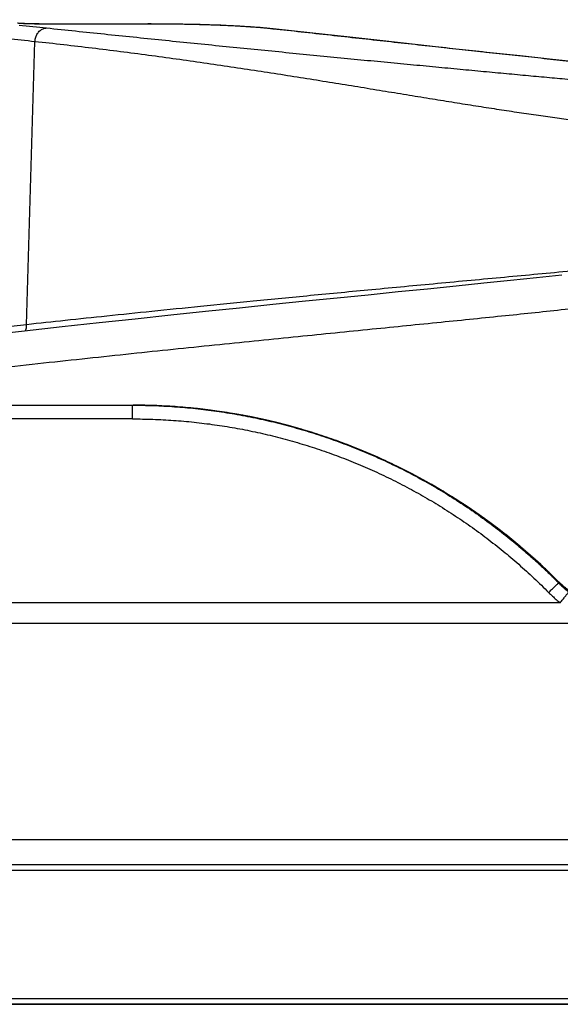
# Model space of a CAD drawing. Units: inches. Extents: x 0 to 176, y 0 to 136.
# Drawn here: x 83 to 85, y 28 to 30 of the extents above; entities that cross this region are included whole.
import ezdxf

# ---------------------------------------------------------------- set-up
doc = ezdxf.new("R2010")
doc.units = ezdxf.units.IN
doc.header["$LTSCALE"] = 16
doc.header["$MEASUREMENT"] = 0
doc.layers.add('36-EC', color=7, linetype='Continuous')
doc.layers.add('dim', color=1, linetype='Continuous')

# ---------------------------------------------------------------- blocks, each defined once
blk = doc.blocks.new('A$C3F6C0708')
at = {"layer": '36-EC', "color": 7}
for p, q in [((18.2462, -4.2957), (18.2444, -4.2956)), ((18.2481, -4.2959), (18.2462, -4.2957)), ((18.2501, -4.296), (18.2481, -4.2959)), ((18.2522, -4.2961), (18.2501, -4.296)), ((18.2545, -4.2962), (18.2522, -4.2961)), ((18.2569, -4.2963), (18.2545, -4.2962)), ((18.2594, -4.2965), (18.2569, -4.2963)), ((18.262, -4.2966), (18.2594, -4.2965)), ((18.2646, -4.2967), (18.262, -4.2966)), ((18.2674, -4.2967), (18.2646, -4.2967)), ((18.2702, -4.2968), (18.2674, -4.2967)), ((18.2731, -4.2969), (18.2702, -4.2968)), ((18.276, -4.297), (18.2731, -4.2969)), ((18.2789, -4.297), (18.276, -4.297)), ((18.282, -4.2971), (18.2789, -4.297)), ((18.285, -4.2971), (18.282, -4.2971)), ((18.2881, -4.2971), (18.285, -4.2971)), ((18.2911, -4.2971), (18.2881, -4.2971)), ((18.2938, -4.2971), (18.2911, -4.2971)), ((18.2938, -4.2971), (18.2938, -4.2972)), ((18.2938, -4.2971), (18.5664, -4.2971)), ((18.5664, -4.2972), (18.2938, -4.2972)), ((18.5664, -4.2971), (18.5664, -4.2972)), ((18.5741, -4.2971), (18.5664, -4.2971)), ((18.5855, -4.2972), (18.5741, -4.2971)), ((18.5969, -4.2972), (18.5855, -4.2972)), ((18.6083, -4.2973), (18.5969, -4.2972)), ((18.6196, -4.2974), (18.6083, -4.2973)), ((18.6309, -4.2975), (18.6196, -4.2974)), ((18.6421, -4.2977), (18.6309, -4.2975)), ((18.6532, -4.2979), (18.6421, -4.2977)), ((18.6643, -4.2981), (18.6532, -4.2979)), ((18.6753, -4.2983), (18.6643, -4.2981)), ((18.6861, -4.2985), (18.6753, -4.2983)), ((18.6969, -4.2988), (18.6861, -4.2985)), ((18.7075, -4.2991), (18.6969, -4.2988)), ((18.718, -4.2994), (18.7075, -4.2991)), ((18.7284, -4.2998), (18.718, -4.2994)), ((18.7386, -4.3002), (18.7284, -4.2998)), ((18.7487, -4.3005), (18.7386, -4.3002)), ((18.7586, -4.301), (18.7487, -4.3005)), ((18.7683, -4.3014), (18.7586, -4.301)), ((18.7778, -4.3018), (18.7683, -4.3014)), ((18.7872, -4.3023), (18.7778, -4.3018)), ((18.7963, -4.3028), (18.7872, -4.3023)), ((18.8053, -4.3033), (18.7963, -4.3028)), ((18.814, -4.3039), (18.8053, -4.3033)), ((18.8226, -4.3044), (18.814, -4.3039)), ((18.8309, -4.305), (18.8226, -4.3044)), ((18.8389, -4.3056), (18.8309, -4.305)), ((18.8468, -4.3062), (18.8389, -4.3056)), ((18.8544, -4.3069), (18.8468, -4.3062)), ((18.8617, -4.3075), (18.8544, -4.3069)), ((18.8688, -4.3082), (18.8617, -4.3075)), ((18.8756, -4.3089), (18.8688, -4.3082)), ((18.88, -4.3094), (18.8756, -4.3089)), ((18.9719, -4.3196), (18.88, -4.3094)), ((19.064, -4.3297), (18.9719, -4.3196)), ((19.1544, -4.3397), (19.064, -4.3297)), ((18.2627, -5.05), (18.2834, -4.3407)), ((19.243, -4.3495), (19.1544, -4.3397)), ((19.3298, -4.359), (19.243, -4.3495)), ((19.4148, -4.3682), (19.3298, -4.359)), ((19.498, -4.3772), (19.4148, -4.3682)), ((19.5793, -4.386), (19.498, -4.3772)), ((19.6587, -4.3945), (19.5793, -4.386)), ((19.602, -4.9263), (19.5391, -4.9329)), ((19.3375, -4.9535), (19.2662, -4.9607)), ((19.4068, -4.9464), (19.3375, -4.9535)), ((19.474, -4.9396), (19.4068, -4.9464)), ((19.5391, -4.9329), (19.474, -4.9396)), ((19.1173, -4.9757), (19.0399, -4.9835)), ((19.1928, -4.9681), (19.1173, -4.9757)), ((19.2662, -4.9607), (19.1928, -4.9681)), ((18.8791, -4.9998), (18.7958, -5.0084)), ((18.9605, -4.9915), (18.8791, -4.9998)), ((19.0399, -4.9835), (18.9605, -4.9915)), ((18.6236, -5.0264), (18.5347, -5.0358)), ((18.7106, -5.0172), (18.6236, -5.0264)), ((18.7958, -5.0084), (18.7106, -5.0172)), ((18.444, -5.0456), (18.3515, -5.0557)), ((18.5347, -5.0358), (18.444, -5.0456)), ((18.2573, -5.0661), (18.1614, -5.0769)), ((18.3515, -5.0557), (18.2573, -5.0661)), ((1.7983, -5.2515), (18.5273, -5.2515)), ((18.5273, -5.2859), (18.5273, -5.2515)), ((18.5273, -5.2515), (18.529, -5.2515)), ((18.5273, -5.2515), (18.529, -5.2515)), ((18.5581, -5.2518), (18.529, -5.2515)), ((18.5912, -5.2528), (18.5581, -5.2518)), ((18.6242, -5.2546), (18.5912, -5.2528)), ((18.6572, -5.257), (18.6242, -5.2546)), ((18.6902, -5.2602), (18.6572, -5.257)), ((18.723, -5.2641), (18.6902, -5.2602)), ((18.7558, -5.2687), (18.723, -5.2641)), ((18.7885, -5.2741), (18.7558, -5.2687)), ((18.821, -5.2802), (18.7885, -5.2741)), ((18.5273, -5.2859), (1.7983, -5.2859)), ((18.8534, -5.2869), (18.821, -5.2802)), ((18.8857, -5.2944), (18.8534, -5.2869)), ((18.9177, -5.3026), (18.8857, -5.2944)), ((18.9496, -5.3115), (18.9177, -5.3026)), ((18.9813, -5.3212), (18.9496, -5.3115)), ((19.0128, -5.3315), (18.9813, -5.3212)), ((19.044, -5.3425), (19.0128, -5.3315)), ((19.075, -5.3541), (19.044, -5.3425)), ((19.1057, -5.3665), (19.075, -5.3541)), ((19.1361, -5.3795), (19.1057, -5.3665)), ((19.1663, -5.3932), (19.1361, -5.3795)), ((19.1961, -5.4076), (19.1663, -5.3932)), ((19.2256, -5.4226), (19.1961, -5.4076)), ((19.2548, -5.4383), (19.2256, -5.4226)), ((19.2837, -5.4545), (19.2548, -5.4383)), ((19.3121, -5.4715), (19.2837, -5.4545)), ((19.3402, -5.489), (19.3121, -5.4715)), ((19.3679, -5.5072), (19.3402, -5.489)), ((19.3952, -5.526), (19.3679, -5.5072)), ((19.4221, -5.5453), (19.3952, -5.526)), ((19.4485, -5.5653), (19.4221, -5.5453)), ((19.4745, -5.5858), (19.4485, -5.5653)), ((19.5, -5.6069), (19.4745, -5.5858)), ((19.5251, -5.6285), (19.5, -5.6069)), ((19.5496, -5.6507), (19.5251, -5.6285)), ((19.5737, -5.6735), (19.5496, -5.6507)), ((19.5942, -5.6936), (19.5737, -5.6735)), ((19.5956, -5.695), (19.5942, -5.6936)), ((19.5976, -5.6969), (19.5956, -5.695)), ((19.6038, -5.7028), (19.5976, -5.6969)), ((19.5985, -5.7462), (12.5472, -5.7462)), ((19.7038, -5.7985), (12.5564, -5.7985)), ((12.6517, -6.3388), (20.0084, -6.3388)), ((12.6628, -6.4015), (20.0084, -6.4015)), ((19.7853, -6.4163), (12.698, -6.4163)), ((12.7036, -6.7368), (19.7785, -6.7368)), ((19.7785, -6.7515), (12.7036, -6.7515)), ((12.7036, -6.7515), (19.7785, -6.7515))]:
    blk.add_line(p, q, dxfattribs=at)
at = {"layer": '36-EC', "color": 7, "extrusion": (0, 0, -1)}
for points in [[(-18.2632, -4.2967), (-18.262, -4.2966), (-18.2594, -4.2965), (-18.2569, -4.2963), (-18.2545, -4.2962), (-18.2522, -4.2961), (-18.2501, -4.296), (-18.2481, -4.2959), (-18.2462, -4.2957), (-18.2444, -4.2956), (-18.2428, -4.2955), (-18.2413, -4.2953), (-18.24, -4.2952), (-18.2394, -4.2951)], [(-19.6587, -4.3945), (-19.5793, -4.386), (-19.498, -4.3772), (-19.4148, -4.3682), (-19.3298, -4.359), (-19.243, -4.3495), (-19.1544, -4.3397), (-19.064, -4.3297), (-18.9719, -4.3196), (-18.88, -4.3094)]]:
    blk.add_lwpolyline(points, dxfattribs=at)
at = {"layer": '36-EC', "color": 7}
for points in [[(18.5664, -4.2972), (18.2938, -4.2972)], [(18.6622, -4.2981), (18.6532, -4.2979), (18.6421, -4.2977), (18.6309, -4.2975), (18.6196, -4.2974), (18.6104, -4.2974)], [(18.8756, -4.3089), (18.8688, -4.3082), (18.8617, -4.3075), (18.8544, -4.3069), (18.8468, -4.3062), (18.8389, -4.3056), (18.8309, -4.305), (18.8226, -4.3044), (18.814, -4.3039), (18.8053, -4.3033), (18.7963, -4.3028), (18.7872, -4.3023), (18.7778, -4.3018), (18.7683, -4.3014), (18.7586, -4.301), (18.7487, -4.3005), (18.7386, -4.3002), (18.7284, -4.2998), (18.718, -4.2994), (18.7075, -4.2991), (18.6969, -4.2988), (18.6861, -4.2985), (18.6753, -4.2983), (18.6643, -4.2981)], [(18.88, -4.3094), (18.8756, -4.3089)], [(12.7036, -6.7515), (19.7785, -6.7515)]]:
    blk.add_lwpolyline(points, dxfattribs=at)
for points, knots in [([(17.7712, -4.2864), (17.7969, -4.2891), (17.848, -4.2945), (17.924, -4.3026), (17.9985, -4.3105), (18.0718, -4.3182), (18.1438, -4.3259), (18.2142, -4.3334), (18.2605, -4.3382), (18.2834, -4.3407)], [0, 0, 0, 0, 0.0194398, 0.0385244, 0.0572685, 0.0756898, 0.093798, 0.1115459, 0.1287735, 0.1287735, 0.1287735, 0.1287735]), ([(18.2938, -4.2972), (18.2929, -4.2972), (18.2911, -4.2972), (18.2885, -4.2972), (18.2859, -4.2972), (18.2833, -4.2972), (18.2807, -4.2971), (18.2781, -4.2971), (18.2755, -4.297), (18.273, -4.297), (18.2705, -4.2969), (18.2681, -4.2969), (18.2656, -4.2968), (18.2632, -4.2967), (18.2609, -4.2966), (18.2586, -4.2965), (18.2564, -4.2965), (18.2542, -4.2963), (18.252, -4.2962), (18.2499, -4.2961), (18.2479, -4.296), (18.2464, -4.2959), (18.2455, -4.2958), (18.2453, -4.2958)], [0, 0, 0, 0, 0.00065866, 0.0013165, 0.00197216, 0.00262455, 0.00327294, 0.00391665, 0.00455485, 0.00518661, 0.00581101, 0.00642716, 0.00703423, 0.00763144, 0.00821803, 0.0087932, 0.0093561, 0.00990584, 0.01044155, 0.01096246, 0.01146796, 0.01195753, 0.01211709, 0.01211709, 0.01211709, 0.01211709]), ([(18.2938, -4.2972), (18.2929, -4.2972), (18.2911, -4.2972), (18.2885, -4.2972), (18.2859, -4.2972), (18.2833, -4.2972), (18.2807, -4.2971), (18.2781, -4.2971), (18.2755, -4.297), (18.273, -4.297), (18.2705, -4.2969), (18.2681, -4.2969), (18.2656, -4.2968), (18.264, -4.2967), (18.2632, -4.2967)], [0, 0, 0, 0, 0.000658674, 0.001316528, 0.001972199, 0.002624597, 0.003273001, 0.003916722, 0.004554935, 0.00518671, 0.005811122, 0.006427281, 0.007034363, 0.007631445, 0.007631445, 0.007631445, 0.007631445]), ([(18.2834, -4.3407), (18.2835, -4.3389), (18.2839, -4.3355), (18.2852, -4.3304), (18.2871, -4.3256), (18.2896, -4.3212), (18.2926, -4.3172), (18.296, -4.3137), (18.2998, -4.3109), (18.3039, -4.3088), (18.3082, -4.3075), (18.3112, -4.3071), (18.3127, -4.307)], [0, 0, 0, 0, 0.00130969, 0.00261374, 0.00390379, 0.00517244, 0.00641391, 0.00762453, 0.0088032, 0.0099517, 0.01107475, 0.01217973, 0.01217973, 0.01217973, 0.01217973]), ([(18.3127, -4.307), (18.3368, -4.3095), (18.385, -4.3146), (18.4572, -4.3222), (18.5293, -4.3296), (18.6012, -4.337), (18.6728, -4.3443), (18.744, -4.3515), (18.8148, -4.3585), (18.8849, -4.3655), (18.9544, -4.3724), (19.0231, -4.3791), (19.0908, -4.3857), (19.1574, -4.3921), (19.2226, -4.3983), (19.2858, -4.4043), (19.3469, -4.4101), (19.4059, -4.4157), (19.4629, -4.421), (19.5178, -4.4261), (19.5708, -4.431), (19.622, -4.4357), (19.6713, -4.4402), (19.7188, -4.4445), (19.7646, -4.4487), (19.8085, -4.4526), (19.8505, -4.4564), (19.8779, -4.4588), (19.8913, -4.46)], [0, 0, 0, 0, 0.0181819, 0.0363447, 0.0544736, 0.0725507, 0.0905537, 0.1084578, 0.1262381, 0.1438719, 0.1613316, 0.1785881, 0.1956128, 0.2123779, 0.2288055, 0.2446952, 0.2600323, 0.2748366, 0.2891259, 0.3029163, 0.3162222, 0.3290569, 0.341434, 0.353364, 0.3648555, 0.3758813, 0.3864274, 0.3965123, 0.3965123, 0.3965123, 0.3965123]), ([(18.6104, -4.2974), (18.6074, -4.2974), (18.6016, -4.2973), (18.5928, -4.2973), (18.584, -4.2972), (18.5752, -4.2972), (18.5694, -4.2972), (18.5664, -4.2972)], [0.06652688, 0.06652688, 0.06652688, 0.06652688, 0.06871584, 0.0709101, 0.07310834, 0.07530925, 0.07751159, 0.07751159, 0.07751159, 0.07751159]), ([(18.8761, -4.3092), (18.8745, -4.3091), (18.8713, -4.3087), (18.8664, -4.3082), (18.8613, -4.3077), (18.856, -4.3072), (18.8506, -4.3067), (18.845, -4.3063), (18.8392, -4.3058), (18.8333, -4.3054), (18.8272, -4.3049), (18.821, -4.3045), (18.8146, -4.3041), (18.8081, -4.3036), (18.8014, -4.3032), (18.7946, -4.3029), (18.7877, -4.3025), (18.7806, -4.3021), (18.7734, -4.3018), (18.7661, -4.3014), (18.7587, -4.3011), (18.7512, -4.3008), (18.7435, -4.3004), (18.7358, -4.3002), (18.7279, -4.2999), (18.72, -4.2996), (18.7119, -4.2994), (18.7038, -4.2991), (18.6956, -4.2989), (18.6874, -4.2987), (18.679, -4.2985), (18.6706, -4.2983), (18.6622, -4.2981), (18.6536, -4.298), (18.6451, -4.2978), (18.6364, -4.2977), (18.6278, -4.2976), (18.6191, -4.2975), (18.6104, -4.2974), (18.6016, -4.2973), (18.5928, -4.2973), (18.584, -4.2972), (18.5752, -4.2972), (18.5694, -4.2972), (18.5664, -4.2972)], [0, 0, 0, 0, 0.00119237, 0.00242903, 0.00370917, 0.00503194, 0.00639661, 0.00780244, 0.00924866, 0.01073442, 0.01225884, 0.01382101, 0.01542002, 0.01705491, 0.01872471, 0.02042851, 0.02216538, 0.02393432, 0.02573423, 0.02756401, 0.0294226, 0.03130896, 0.03322205, 0.0351608, 0.03712407, 0.03911064, 0.04111934, 0.04314908, 0.04519882, 0.04726736, 0.04935336, 0.05145556, 0.05357299, 0.05570446, 0.05784864, 0.06000416, 0.06216982, 0.06434445, 0.06652688, 0.06871587, 0.07091012, 0.07310835, 0.07530926, 0.07751159, 0.07751159, 0.07751159, 0.07751159]), ([(20.8841, -4.5026), (20.8738, -4.5022), (20.8527, -4.5012), (20.8206, -4.4995), (20.7872, -4.4977), (20.7526, -4.4956), (20.7168, -4.4933), (20.6798, -4.4907), (20.6416, -4.488), (20.6022, -4.485), (20.5616, -4.4819), (20.5197, -4.4785), (20.4767, -4.4749), (20.4325, -4.4711), (20.3871, -4.4671), (20.3405, -4.463), (20.2928, -4.4586), (20.2438, -4.454), (20.1937, -4.4492), (20.1424, -4.4443), (20.0899, -4.4391), (20.0362, -4.4338), (19.9814, -4.4283), (19.9255, -4.4226), (19.8683, -4.4167), (19.8101, -4.4107), (19.7506, -4.4044), (19.6901, -4.3981), (19.6284, -4.3915), (19.5655, -4.3848), (19.5016, -4.3779), (19.4365, -4.3708), (19.3702, -4.3636), (19.3029, -4.3563), (19.2345, -4.3488), (19.1649, -4.3412), (19.0943, -4.3334), (19.0225, -4.3254), (18.951, -4.3175), (18.9033, -4.3123), (18.8799, -4.3097)], [0, 0, 0, 0, 0.0077431, 0.0157931, 0.0241495, 0.0328121, 0.0417803, 0.0510538, 0.0606319, 0.0705143, 0.0807002, 0.091189, 0.1019801, 0.1130729, 0.1244666, 0.1361604, 0.1481536, 0.1604454, 0.1730348, 0.1859212, 0.1991035, 0.2125808, 0.2263521, 0.2404165, 0.2547729, 0.2694204, 0.2843577, 0.2995839, 0.3150977, 0.330898, 0.3469835, 0.3633532, 0.3800057, 0.3969396, 0.4141538, 0.4316468, 0.4494174, 0.467464, 0.4857852, 0.5034166, 0.5034166, 0.5034166, 0.5034166]), ([(18.2834, -4.3407), (18.3074, -4.3432), (18.3552, -4.3485), (18.4265, -4.3568), (18.4973, -4.3656), (18.5675, -4.3748), (18.637, -4.3843), (18.7057, -4.394), (18.7736, -4.404), (18.8407, -4.4141), (18.9069, -4.4244), (18.972, -4.4347), (19.0361, -4.445), (19.0991, -4.4552), (19.1604, -4.4653), (19.22, -4.475), (19.2775, -4.4844), (19.333, -4.4933), (19.3866, -4.5019), (19.4385, -4.5099), (19.4887, -4.5176), (19.5372, -4.5247), (19.5842, -4.5313), (19.6298, -4.5375), (19.6739, -4.5431), (19.7165, -4.5481), (19.7576, -4.5526), (19.7845, -4.5552), (19.7977, -4.5564)], [0, 0, 0, 0, 0.0180865, 0.0360525, 0.0538889, 0.071584, 0.0891223, 0.1064864, 0.1236595, 0.1406269, 0.1573701, 0.1738693, 0.190106, 0.2060622, 0.221673, 0.2367574, 0.2513109, 0.2653606, 0.2789315, 0.292046, 0.304725, 0.3169874, 0.3288525, 0.3403363, 0.3514525, 0.36218, 0.3725097, 0.3824633, 0.3824633, 0.3824633, 0.3824633]), ([(19.7864, -4.9007), (19.7329, -4.9058), (19.6238, -4.9161), (19.4586, -4.9315), (19.2922, -4.947), (19.13, -4.9622), (18.9765, -4.9769), (18.8335, -4.9909), (18.7012, -5.004), (18.579, -5.0165), (18.4662, -5.0282), (18.3618, -5.0393), (18.2949, -5.0465), (18.2627, -5.05)], [0, 0, 0, 0, 0.040269, 0.0821769, 0.1244553, 0.1656384, 0.2043, 0.2401668, 0.2733769, 0.3040254, 0.33229, 0.3584241, 0.3827459, 0.3827459, 0.3827459, 0.3827459]), ([(17.4075, -5.2515), (17.4716, -5.2433), (17.6189, -5.2248), (17.8463, -5.1974), (18.0862, -5.1697), (18.3156, -5.1444), (18.5344, -5.121), (18.7421, -5.0995), (18.9386, -5.0797), (19.1234, -5.0611), (19.2964, -5.0438), (19.4574, -5.0275), (19.6062, -5.0119), (19.7013, -5.0015), (19.7467, -4.9964)], [0, 0, 0, 0, 0.0484459, 0.1113894, 0.1717686, 0.2295093, 0.2845333, 0.3367687, 0.3861486, 0.4326099, 0.4761003, 0.5165739, 0.5539866, 0.588296, 0.588296, 0.588296, 0.588296]), ([(18.2627, -5.05), (18.2417, -5.0523), (18.198, -5.0571), (18.1291, -5.0647), (18.0532, -5.0733), (17.9689, -5.083), (17.8744, -5.094), (17.7684, -5.1066), (17.6498, -5.121), (17.5176, -5.1376), (17.3698, -5.1566), (17.2037, -5.1787), (17.0156, -5.2046), (16.8436, -5.2294), (16.7338, -5.2457), (16.695, -5.2515)], [0, 0, 0, 0, 0.015812, 0.033017, 0.0519784, 0.0730751, 0.096708, 0.1233022, 0.153146, 0.1862695, 0.2232824, 0.2648879, 0.3119228, 0.3657237, 0.3951845, 0.3951845, 0.3951845, 0.3951845]), ([(18.2595, -5.0659), (18.2596, -5.0656), (18.2604, -5.0638), (18.2615, -5.0603), (18.2625, -5.0552), (18.2627, -5.0517), (18.2627, -5.05)], [0, 0, 0, 0, 0.000195064, 0.001466079, 0.002760459, 0.004070866, 0.004070866, 0.004070866, 0.004070866]), ([(18.5273, -5.2515), (18.5361, -5.2515), (18.5536, -5.2517), (18.58, -5.2524), (18.6064, -5.2535), (18.6327, -5.2552), (18.659, -5.2572), (18.6853, -5.2598), (18.7115, -5.2628), (18.7377, -5.2663), (18.7638, -5.2702), (18.7898, -5.2746), (18.8157, -5.2794), (18.8416, -5.2847), (18.8673, -5.2904), (18.893, -5.2966), (18.9185, -5.3033), (18.9439, -5.3104), (18.9692, -5.3179), (18.9943, -5.3259), (19.0193, -5.3343), (19.0442, -5.3432), (19.0689, -5.3525), (19.0934, -5.3622), (19.1177, -5.3723), (19.1419, -5.3829), (19.1658, -5.3939), (19.1896, -5.4053), (19.2132, -5.4172), (19.2365, -5.4294), (19.2596, -5.4421), (19.2825, -5.4551), (19.3052, -5.4686), (19.3276, -5.4824), (19.3498, -5.4967), (19.3717, -5.5113), (19.3934, -5.5263), (19.4148, -5.5417), (19.4359, -5.5575), (19.4567, -5.5736), (19.4773, -5.5901), (19.4976, -5.607), (19.5175, -5.6242), (19.5372, -5.6417), (19.5565, -5.6596), (19.5755, -5.6778), (19.588, -5.6902), (19.5942, -5.6965)], [0, 0, 0, 0, 0.0065981, 0.013196, 0.0197937, 0.0263912, 0.0329887, 0.0395859, 0.0461827, 0.0527794, 0.0593759, 0.065972, 0.0725677, 0.0791631, 0.0857583, 0.0923533, 0.0989481, 0.1055427, 0.112137, 0.1187309, 0.1253244, 0.1319176, 0.1385104, 0.1451029, 0.1516953, 0.1582875, 0.1648793, 0.1714708, 0.178062, 0.1846529, 0.1912435, 0.1978336, 0.2044234, 0.2110129, 0.2176021, 0.2241911, 0.23078, 0.2373686, 0.2439569, 0.2505449, 0.2571325, 0.2637197, 0.2703066, 0.2768935, 0.2834802, 0.2900666, 0.2966527, 0.2966527, 0.2966527, 0.2966527]), ([(18.5576, -5.2518), (18.5569, -5.2518), (18.5473, -5.2516), (18.5378, -5.2515), (18.529, -5.2515)], [0, 0, 0, 0, 0.000571049, 0.007141032, 0.007141032, 0.007141032, 0.007141032]), ([(19.5923, -5.6917), (19.5867, -5.6862), (19.5749, -5.6745), (19.5565, -5.657), (19.5371, -5.6392), (19.5174, -5.6218), (19.4974, -5.6046), (19.4772, -5.5879), (19.4566, -5.5715), (19.4357, -5.5554), (19.4146, -5.5398), (19.3932, -5.5245), (19.3715, -5.5095), (19.3496, -5.495), (19.3274, -5.4808), (19.305, -5.4671), (19.2823, -5.4537), (19.2595, -5.4407), (19.2363, -5.4282), (19.213, -5.416), (19.1895, -5.4042), (19.1657, -5.3929), (19.1418, -5.382), (19.1177, -5.3715), (19.0934, -5.3614), (19.0689, -5.3517), (19.0443, -5.3425), (19.0195, -5.3337), (18.9946, -5.3253), (18.9695, -5.3174), (18.9443, -5.3099), (18.9189, -5.3029), (18.8935, -5.2963), (18.8679, -5.2901), (18.8422, -5.2844), (18.8165, -5.2792), (18.7906, -5.2744), (18.7647, -5.27), (18.7387, -5.2661), (18.7126, -5.2627), (18.6865, -5.2597), (18.6603, -5.2572), (18.6341, -5.2551), (18.6079, -5.2535), (18.5824, -5.2524), (18.5656, -5.252), (18.5576, -5.2518)], [0, 0, 0, 0, 0.0058833, 0.0124597, 0.0190364, 0.0256133, 0.0321904, 0.0387676, 0.0453447, 0.051922, 0.0584994, 0.0650767, 0.071654, 0.0782312, 0.0848084, 0.0913856, 0.0979628, 0.1045402, 0.1111175, 0.1176949, 0.124272, 0.1308487, 0.1374253, 0.1440019, 0.1505784, 0.1571548, 0.163731, 0.1703068, 0.1768826, 0.1834581, 0.1900334, 0.1966083, 0.2031829, 0.2097572, 0.2163312, 0.222905, 0.2294784, 0.2360518, 0.2426251, 0.249198, 0.2557703, 0.262342, 0.2689134, 0.2754846, 0.2820555, 0.2880549, 0.2880549, 0.2880549, 0.2880549]), ([(18.5273, -5.2859), (18.5358, -5.2859), (18.553, -5.2861), (18.5788, -5.2868), (18.6046, -5.2879), (18.6303, -5.2895), (18.656, -5.2915), (18.6816, -5.294), (18.7072, -5.2969), (18.7328, -5.3003), (18.7583, -5.3041), (18.7837, -5.3084), (18.809, -5.3131), (18.8343, -5.3183), (18.8594, -5.3239), (18.8845, -5.33), (18.9094, -5.3365), (18.9342, -5.3434), (18.9589, -5.3508), (18.9835, -5.3586), (19.0079, -5.3668), (19.0321, -5.3754), (19.0562, -5.3845), (19.0802, -5.394), (19.104, -5.4039), (19.1276, -5.4142), (19.151, -5.425), (19.1742, -5.4361), (19.1972, -5.4477), (19.22, -5.4597), (19.2426, -5.472), (19.2649, -5.4848), (19.2871, -5.4979), (19.309, -5.5114), (19.3306, -5.5254), (19.3521, -5.5396), (19.3732, -5.5543), (19.3941, -5.5693), (19.4147, -5.5847), (19.4351, -5.6005), (19.4552, -5.6166), (19.475, -5.6331), (19.4944, -5.6499), (19.5136, -5.667), (19.5325, -5.6845), (19.5511, -5.7023), (19.5633, -5.7144), (19.5693, -5.7205)], [0, 0, 0, 0, 0.0064443, 0.0128886, 0.0193326, 0.0257765, 0.0322203, 0.0386639, 0.0451071, 0.0515502, 0.057993, 0.0644355, 0.0708776, 0.0773194, 0.0837609, 0.0902023, 0.0966435, 0.1030845, 0.1095252, 0.1159655, 0.1224054, 0.1288449, 0.1352841, 0.1417231, 0.1481619, 0.1546005, 0.1610387, 0.1674766, 0.1739142, 0.1803516, 0.1867885, 0.1932251, 0.1996613, 0.2060972, 0.2125329, 0.2189683, 0.2254035, 0.2318386, 0.2382733, 0.2447078, 0.2511417, 0.2575753, 0.2640087, 0.270442, 0.2768751, 0.283308, 0.2897404, 0.2897404, 0.2897404, 0.2897404]), ([(19.5942, -5.6937), (19.5942, -5.6941), (19.5942, -5.6951), (19.5942, -5.696), (19.5942, -5.6965)], [0, 0, 0, 0, 0.0003495038, 0.0006991583, 0.0006991583, 0.0006991583, 0.0006991583]), ([(19.7713, -5.7672), (19.7691, -5.7672), (19.7648, -5.7671), (19.7582, -5.7668), (19.7517, -5.7664), (19.7451, -5.7658), (19.7386, -5.765), (19.7321, -5.7641), (19.7257, -5.763), (19.7192, -5.7617), (19.7128, -5.7603), (19.7065, -5.7586), (19.7002, -5.7569), (19.6939, -5.7549), (19.6877, -5.7528), (19.6815, -5.7505), (19.6754, -5.7481), (19.6694, -5.7455), (19.6635, -5.7427), (19.6576, -5.7398), (19.6518, -5.7368), (19.6461, -5.7336), (19.6404, -5.7302), (19.6349, -5.7267), (19.6294, -5.723), (19.6241, -5.7193), (19.6188, -5.7153), (19.6137, -5.7113), (19.6086, -5.7071), (19.6037, -5.7027), (19.5989, -5.6983), (19.5958, -5.6952), (19.5942, -5.6937)], [0, 0, 0, 0, 0.00163622, 0.00327411, 0.00491355, 0.00655371, 0.00819406, 0.0098341, 0.01147366, 0.01311318, 0.01475306, 0.01639318, 0.01803317, 0.01967291, 0.02131258, 0.02295223, 0.02459186, 0.02623145, 0.02787101, 0.02951059, 0.03115019, 0.03278982, 0.03442948, 0.03606916, 0.03770885, 0.03934853, 0.04098815, 0.04262777, 0.04426752, 0.04590753, 0.04754756, 0.04918717, 0.04918717, 0.04918717, 0.04918717]), ([(19.5693, -5.7205), (19.5706, -5.7192), (19.5731, -5.7168), (19.5767, -5.7132), (19.5802, -5.7097), (19.5835, -5.7066), (19.5864, -5.7038), (19.5889, -5.7013), (19.5909, -5.6994), (19.5925, -5.6979), (19.5935, -5.697), (19.594, -5.6965), (19.5942, -5.6965)], [0, 0, 0, 0, 0.001328998, 0.002624603, 0.003856695, 0.004996634, 0.006017921, 0.006896822, 0.007612919, 0.008149594, 0.008494453, 0.008639892, 0.008639892, 0.008639892, 0.008639892]), ([(19.5942, -5.6965), (19.5955, -5.6978), (19.5982, -5.7005), (19.6023, -5.7044), (19.6066, -5.7082), (19.6109, -5.7119), (19.6153, -5.7155), (19.6183, -5.7179), (19.6198, -5.719)], [0, 0, 0, 0, 0.001420917, 0.002843198, 0.004266357, 0.005689861, 0.007113165, 0.008535799, 0.008535799, 0.008535799, 0.008535799]), ([(19.5985, -5.7462), (19.5996, -5.7448), (19.6017, -5.742), (19.6048, -5.738), (19.6078, -5.7341), (19.6106, -5.7306), (19.613, -5.7274), (19.6152, -5.7246), (19.617, -5.7224), (19.6183, -5.7207), (19.6192, -5.7197), (19.6196, -5.7191), (19.6198, -5.719)], [0, 0, 0, 0, 0.001322808, 0.00261235, 0.003838919, 0.004974258, 0.005992216, 0.006869345, 0.00758545, 0.008124054, 0.008472807, 0.008623954, 0.008623954, 0.008623954, 0.008623954]), ([(19.5693, -5.7205), (19.5708, -5.722), (19.5739, -5.725), (19.5786, -5.7295), (19.5834, -5.7338), (19.5884, -5.7381), (19.5934, -5.7422), (19.5968, -5.7449), (19.5985, -5.7462)], [0, 0, 0, 0, 0.00161934, 0.003240258, 0.00486219, 0.006484536, 0.008106675, 0.009728083, 0.009728083, 0.009728083, 0.009728083])]:
    blk.add_open_spline(points, degree=3, knots=knots, dxfattribs=at)
for points in [[(18.244, -4.2997), (18.2669, -4.3021), (18.2898, -4.3046), (18.3127, -4.307)], [(18.6643, -4.2981), (18.6636, -4.2981), (18.6629, -4.2981), (18.6622, -4.2981)], [(18.8799, -4.3097), (18.8787, -4.3095), (18.8774, -4.3094), (18.8761, -4.3092)], [(18.88, -4.3094), (18.8787, -4.3092), (18.8774, -4.3092), (18.8761, -4.3092)], [(19.5942, -5.6937), (19.5936, -5.693), (19.5929, -5.6924), (19.5923, -5.6917)]]:
    blk.add_open_spline(points, degree=3, dxfattribs=at)

msp = doc.modelspace()

# ---------------------------------------------------------------- block references
at = {"layer": 'dim'}
msp.add_blockref('A$C3F6C0708', (65.1641, 34.7704), dxfattribs=at)

doc.saveas('drawing.dxf')
